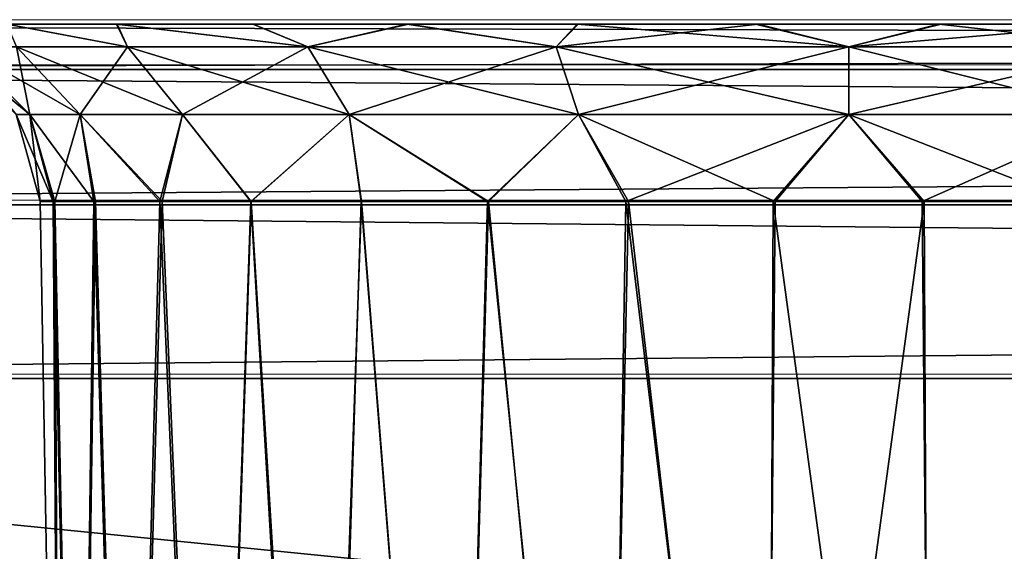
# Model space of a CAD drawing. Units: feet. Extents: x -2.5 to 13.4, y -5.5 to 4.6.
# Drawn here: x 4.1 to 4.3, y -1.7 to -1.6 of the extents above; entities that cross this region are included whole.
import ezdxf

# ---------------------------------------------------------------- set-up
doc = ezdxf.new("R2010")
doc.units = ezdxf.units.FT
doc.header["$MEASUREMENT"] = 0
doc.layers.get('0').update_dxf_attribs({"color": 255})
doc.layers.add('AFUWA-3-ARPM', color=4, linetype='Continuous')
doc.layers.add('AFUWA-P', color=2, linetype='Continuous')

# ---------------------------------------------------------------- blocks, each defined once
blk = doc.blocks.new('A$C3E364DF2')
at = {"linetype": 'Continuous', "lineweight": 0}
for p, q in [((1.42805, 0.02271), (-2.52864, 0.02271)), ((1.42805, 0.02271), (-2.52864, 0.02271)), ((1.42805, 0.01286), (-2.52864, 0.01286)), ((1.42805, -0.0167), (-2.52864, -0.0167)), ((-2.52864, -0.05466), (1.42805, -0.05466)), ((1.42805, -0.05466), (-2.52864, -0.05466))]:
    blk.add_line(p, q, dxfattribs=at)

msp = doc.modelspace()

# ---------------------------------------------------------------- linework, layer by layer
at = {"layer": 'AFUWA-3-ARPM'}
for points in [[(4.10955, -1.56083, 12.88205), (4.08563, -1.56083, 12.85026), (3.64718, -1.56083, 16.00936)], [(4.08558, -1.56083, 15.57594), (4.10955, -1.56083, 12.88205), (3.64718, -1.56083, 16.00936)], [(7.72407, -1.56083, 16.4014), (3.79687, -1.56083, 16.39685), (3.76738, -1.56083, 16.4014)], [(7.6945, -1.56083, 12.02996), (3.76738, -1.56083, 12.02541), (3.79743, -1.56083, 12.03007)], [(7.72407, -1.56083, 12.02541), (3.76738, -1.56083, 12.02541), (7.6945, -1.56083, 12.02996)], [(7.72407, -1.57068, 16.43954), (7.72407, -1.56083, 16.4014), (3.76738, -1.57068, 16.43954)], [(3.76738, -1.57068, 16.43954), (7.72407, -1.56083, 16.4014), (3.76738, -1.56083, 16.4014)], [(3.76738, -1.57068, 11.98727), (3.76738, -1.56083, 12.02541), (7.72407, -1.57068, 11.98727)], [(7.72407, -1.57068, 11.98727), (3.76738, -1.56083, 12.02541), (7.72407, -1.56083, 12.02541)], [(3.79687, -1.56083, 16.39685), (7.65493, -1.56083, 16.38945), (3.83616, -1.56083, 16.38951)], [(3.79687, -1.56083, 16.39685), (7.69387, -1.56083, 16.39671), (7.65493, -1.56083, 16.38945)], [(7.72407, -1.56083, 16.4014), (7.69387, -1.56083, 16.39671), (3.79687, -1.56083, 16.39685)], [(3.83646, -1.56083, 12.0375), (7.6945, -1.56083, 12.02996), (3.79743, -1.56083, 12.03007)], [(3.87307, -1.56083, 16.37529), (3.83616, -1.56083, 16.38951), (7.65493, -1.56083, 16.38945)], [(7.65522, -1.56083, 12.03734), (7.6945, -1.56083, 12.02996), (3.83646, -1.56083, 12.0375)], [(7.65522, -1.56083, 12.03734), (3.83646, -1.56083, 12.0375), (7.61816, -1.56083, 12.05156)], [(3.87361, -1.56083, 12.05211), (7.61816, -1.56083, 12.05156), (3.83646, -1.56083, 12.0375)], [(3.87307, -1.56083, 16.37529), (7.61776, -1.56083, 16.37499), (7.58421, -1.56083, 16.35416)], [(7.61776, -1.56083, 16.37499), (3.87307, -1.56083, 16.37529), (7.65493, -1.56083, 16.38945)], [(3.90709, -1.56083, 16.35432), (3.87307, -1.56083, 16.37529), (7.58421, -1.56083, 16.35416)], [(7.61816, -1.56083, 12.05156), (3.87361, -1.56083, 12.05211), (3.90742, -1.56083, 12.07325)], [(3.90709, -1.56083, 16.35432), (7.55443, -1.56083, 16.32693), (3.93637, -1.56083, 16.32758)], [(3.90709, -1.56083, 12.41731), (4.10963, -1.56083, 12.59136), (3.93637, -1.56083, 12.39057)], [(3.90709, -1.56083, 12.41731), (4.08558, -1.56083, 12.62318), (4.10963, -1.56083, 12.59136)], [(7.55443, -1.56083, 16.32693), (3.90709, -1.56083, 16.35432), (7.58421, -1.56083, 16.35416)], [(4.08563, -1.56083, 15.80302), (3.90742, -1.56083, 16.01026), (4.10955, -1.56083, 15.8348)], [(3.93667, -1.56083, 16.03705), (4.10955, -1.56083, 15.8348), (3.90742, -1.56083, 16.01026)], [(3.90742, -1.56083, 12.07325), (3.93667, -1.56083, 12.10005), (7.58419, -1.56083, 12.07235)], [(7.58419, -1.56083, 12.07235), (7.61816, -1.56083, 12.05156), (3.90742, -1.56083, 12.07325)], [(4.1393, -1.56083, 12.56448), (3.96073, -1.56083, 12.35858), (3.93637, -1.56083, 12.39057)], [(3.93637, -1.56083, 12.39057), (4.10963, -1.56083, 12.59136), (4.1393, -1.56083, 12.56448)], [(3.96073, -1.56083, 16.29559), (3.93637, -1.56083, 16.32758), (7.09208, -1.56083, 15.86204)], [(7.53051, -1.56083, 16.29514), (7.09208, -1.56083, 15.86204), (3.93637, -1.56083, 16.32758)], [(7.53051, -1.56083, 16.29514), (3.93637, -1.56083, 16.32758), (7.55443, -1.56083, 16.32693)], [(3.96057, -1.56083, 16.06869), (4.13933, -1.56083, 15.86204), (3.93667, -1.56083, 16.03705)], [(4.10955, -1.56083, 15.8348), (3.93667, -1.56083, 16.03705), (4.13933, -1.56083, 15.86204)], [(3.93667, -1.56083, 12.10005), (7.55451, -1.56083, 12.09923), (7.58419, -1.56083, 12.07235)], [(3.96057, -1.56083, 12.13168), (7.55451, -1.56083, 12.09923), (3.93667, -1.56083, 12.10005)], [(4.13933, -1.56083, 15.86204), (3.96057, -1.56083, 16.06869), (4.17288, -1.56083, 15.88287)], [(4.17288, -1.56083, 15.88287), (3.96057, -1.56083, 16.06869), (3.97834, -1.56083, 16.1044)], [(4.39954, -1.56083, 12.56538), (3.96057, -1.56083, 12.13168), (4.36573, -1.56083, 12.54424)], [(3.96057, -1.56083, 12.13168), (3.97834, -1.56083, 12.16739), (4.36573, -1.56083, 12.54424)], [(4.39954, -1.56083, 12.56538), (7.55451, -1.56083, 12.09923), (3.96057, -1.56083, 12.13168)], [(4.39921, -1.56083, 15.86219), (4.3652, -1.56083, 15.88317), (3.96073, -1.56083, 16.29559)], [(3.96073, -1.56083, 16.29559), (4.3652, -1.56083, 15.88317), (3.97837, -1.56083, 16.26014)], [(3.96073, -1.56083, 12.35858), (4.17328, -1.56083, 12.54368), (3.97837, -1.56083, 12.32314)], [(3.96073, -1.56083, 12.35858), (4.1393, -1.56083, 12.56448), (4.17328, -1.56083, 12.54368)], [(4.39921, -1.56083, 15.86219), (3.96073, -1.56083, 16.29559), (7.09208, -1.56083, 15.86204)], [(4.21005, -1.56083, 15.89732), (3.97834, -1.56083, 16.1044), (3.9892, -1.56083, 16.14222)], [(3.97834, -1.56083, 16.1044), (4.21005, -1.56083, 15.89732), (4.17288, -1.56083, 15.88287)], [(3.9892, -1.56083, 12.20521), (4.32859, -1.56083, 12.52963), (3.97834, -1.56083, 12.16739)], [(4.32859, -1.56083, 12.52963), (4.36573, -1.56083, 12.54424), (3.97834, -1.56083, 12.16739)], [(3.98925, -1.56083, 16.22204), (3.97837, -1.56083, 16.26014), (4.32829, -1.56083, 15.89739)], [(4.3652, -1.56083, 15.88317), (4.32829, -1.56083, 15.89739), (3.97837, -1.56083, 16.26014)], [(3.97837, -1.56083, 12.32314), (4.21033, -1.56083, 12.52947), (3.98925, -1.56083, 12.28503)], [(3.97837, -1.56083, 12.32314), (4.17328, -1.56083, 12.54368), (4.21033, -1.56083, 12.52947)], [(3.9892, -1.56083, 16.14222), (3.99307, -1.56083, 16.18191), (4.24898, -1.56083, 15.90459)], [(4.24898, -1.56083, 15.90459), (4.21005, -1.56083, 15.89732), (3.9892, -1.56083, 16.14222)], [(3.9892, -1.56083, 12.20521), (4.28956, -1.56083, 12.5222), (4.32859, -1.56083, 12.52963)], [(4.28956, -1.56083, 12.5222), (3.9892, -1.56083, 12.20521), (3.99307, -1.56083, 12.2449)], [(4.32829, -1.56083, 15.89739), (4.28899, -1.56083, 15.90472), (3.98925, -1.56083, 16.22204)], [(3.99307, -1.56083, 16.18191), (3.98925, -1.56083, 16.22204), (4.28899, -1.56083, 15.90472)], [(3.98925, -1.56083, 12.28503), (4.24962, -1.56083, 12.52209), (3.99307, -1.56083, 12.2449)], [(4.21033, -1.56083, 12.52947), (4.24962, -1.56083, 12.52209), (3.98925, -1.56083, 12.28503)], [(4.24898, -1.56083, 15.90459), (3.99307, -1.56083, 16.18191), (4.28899, -1.56083, 15.90472)], [(4.28956, -1.56083, 12.5222), (3.99307, -1.56083, 12.2449), (4.24962, -1.56083, 12.52209)], [(4.08558, -1.56083, 15.57594), (4.10963, -1.56083, 15.54412), (4.10955, -1.56083, 12.88205)], [(4.11192, -1.56576, 12.61895), (4.10963, -1.56083, 12.59136), (4.08558, -1.56083, 12.62318)], [(4.11192, -1.56576, 12.61895), (4.08558, -1.56083, 12.62318), (4.0877, -1.56576, 12.66134)], [(4.11192, -1.56576, 15.57171), (4.10963, -1.56083, 15.54412), (4.08558, -1.56083, 15.57594)], [(4.11192, -1.56576, 15.57171), (4.08558, -1.56083, 15.57594), (4.0877, -1.56576, 15.6141)], [(4.0877, -1.56576, 15.76547), (4.08563, -1.56083, 15.80302), (4.11192, -1.56576, 15.80785)], [(4.08563, -1.56083, 15.80302), (4.10955, -1.56083, 15.8348), (4.11192, -1.56576, 15.80785)], [(4.0877, -1.56576, 12.81271), (4.08563, -1.56083, 12.85026), (4.11192, -1.56576, 12.8551)], [(4.08563, -1.56083, 12.85026), (4.10955, -1.56083, 12.88205), (4.11192, -1.56576, 12.8551)], [(4.15128, -1.56576, 15.84721), (4.10955, -1.56083, 15.8348), (4.13933, -1.56083, 15.86204)], [(4.11192, -1.56576, 15.80785), (4.10955, -1.56083, 15.8348), (4.15128, -1.56576, 15.84721)], [(4.15128, -1.56576, 12.89445), (4.10955, -1.56083, 12.88205), (4.13933, -1.56083, 12.90928)], [(4.11192, -1.56576, 12.8551), (4.10955, -1.56083, 12.88205), (4.15128, -1.56576, 12.89445)], [(4.13933, -1.56083, 12.90928), (4.10955, -1.56083, 12.88205), (4.10963, -1.56083, 15.54412)], [(4.1393, -1.56083, 15.51724), (4.13933, -1.56083, 12.90928), (4.10963, -1.56083, 15.54412)], [(4.11192, -1.56576, 12.61895), (4.15128, -1.56576, 12.5796), (4.10963, -1.56083, 12.59136)], [(4.10963, -1.56083, 12.59136), (4.15128, -1.56576, 12.5796), (4.1393, -1.56083, 12.56448)], [(4.11192, -1.56576, 15.57171), (4.15128, -1.56576, 15.53235), (4.10963, -1.56083, 15.54412)], [(4.10963, -1.56083, 15.54412), (4.15128, -1.56576, 15.53235), (4.1393, -1.56083, 15.51724)], [(4.13933, -1.56083, 12.90928), (4.1393, -1.56083, 15.51724), (4.17288, -1.56083, 12.93011)], [(4.1393, -1.56083, 15.51724), (4.17328, -1.56083, 15.49644), (4.17288, -1.56083, 12.93011)], [(4.15128, -1.56576, 12.5796), (4.17328, -1.56083, 12.54368), (4.1393, -1.56083, 12.56448)], [(4.15128, -1.56576, 15.53235), (4.17328, -1.56083, 15.49644), (4.1393, -1.56083, 15.51724)], [(4.13933, -1.56083, 15.86204), (4.17288, -1.56083, 15.88287), (4.15128, -1.56576, 15.84721)], [(4.13933, -1.56083, 12.90928), (4.17288, -1.56083, 12.93011), (4.15128, -1.56576, 12.89445)], [(4.20552, -1.56576, 15.87593), (4.15128, -1.56576, 15.84721), (4.17288, -1.56083, 15.88287)], [(4.20552, -1.56576, 12.92318), (4.15128, -1.56576, 12.89445), (4.17288, -1.56083, 12.93011)], [(4.20552, -1.56576, 12.55088), (4.17328, -1.56083, 12.54368), (4.15128, -1.56576, 12.5796)], [(4.20552, -1.56576, 15.50363), (4.17328, -1.56083, 15.49644), (4.15128, -1.56576, 15.53235)], [(4.20552, -1.56576, 15.87593), (4.17288, -1.56083, 15.88287), (4.21005, -1.56083, 15.89732)], [(4.20552, -1.56576, 12.92318), (4.17288, -1.56083, 12.93011), (4.21005, -1.56083, 12.94457)], [(4.21005, -1.56083, 12.94457), (4.17288, -1.56083, 12.93011), (4.17328, -1.56083, 15.49644)], [(4.17328, -1.56083, 15.49644), (4.21033, -1.56083, 15.48222), (4.21005, -1.56083, 12.94457)], [(4.21033, -1.56083, 12.52947), (4.17328, -1.56083, 12.54368), (4.20552, -1.56576, 12.55088)], [(4.21033, -1.56083, 15.48222), (4.17328, -1.56083, 15.49644), (4.20552, -1.56576, 15.50363)], [(4.20552, -1.56576, 15.87593), (4.21005, -1.56083, 15.89732), (4.26935, -1.56576, 15.88657)], [(4.20552, -1.56576, 12.92318), (4.21005, -1.56083, 12.94457), (4.26935, -1.56576, 12.93381)], [(4.24962, -1.56083, 12.52209), (4.20552, -1.56576, 12.55088), (4.26935, -1.56576, 12.54024)], [(4.21033, -1.56083, 12.52947), (4.20552, -1.56576, 12.55088), (4.24962, -1.56083, 12.52209)], [(4.24962, -1.56083, 15.47484), (4.20552, -1.56576, 15.50363), (4.26935, -1.56576, 15.493)], [(4.21033, -1.56083, 15.48222), (4.20552, -1.56576, 15.50363), (4.24962, -1.56083, 15.47484)], [(4.21005, -1.56083, 15.89732), (4.24898, -1.56083, 15.90459), (4.26935, -1.56576, 15.88657)], [(4.21005, -1.56083, 12.94457), (4.24898, -1.56083, 12.95183), (4.26935, -1.56576, 12.93381)], [(5.16644, -1.56083, 14.15433), (5.05823, -1.56083, 13.6783), (4.21005, -1.56083, 12.94457)], [(5.05823, -1.56083, 13.6783), (4.24898, -1.56083, 12.95183), (4.21005, -1.56083, 12.94457)], [(4.21005, -1.56083, 12.94457), (4.21033, -1.56083, 15.48222), (5.16644, -1.56083, 14.15433)], [(4.24962, -1.56083, 15.47484), (5.05823, -1.56083, 14.74851), (4.21033, -1.56083, 15.48222)], [(5.05823, -1.56083, 14.74851), (5.16644, -1.56083, 14.27248), (4.21033, -1.56083, 15.48222)], [(5.16644, -1.56083, 14.15433), (4.21033, -1.56083, 15.48222), (5.16644, -1.56083, 14.27248)], [(4.24898, -1.56083, 15.90459), (4.28899, -1.56083, 15.90472), (4.26935, -1.56576, 15.88657)], [(4.24898, -1.56083, 12.95183), (4.28899, -1.56083, 12.95196), (4.26935, -1.56576, 12.93381)], [(4.24898, -1.56083, 12.95183), (5.04694, -1.56083, 13.62879), (4.28899, -1.56083, 12.95196)], [(5.05823, -1.56083, 13.6783), (5.04694, -1.56083, 13.62879), (4.24898, -1.56083, 12.95183)], [(5.04694, -1.56083, 14.79802), (4.24962, -1.56083, 15.47484), (4.28956, -1.56083, 15.47495)], [(5.05823, -1.56083, 14.74851), (4.24962, -1.56083, 15.47484), (5.04694, -1.56083, 14.79802)], [(4.24962, -1.56083, 12.52209), (4.26935, -1.56576, 12.54024), (4.28956, -1.56083, 12.5222)], [(4.24962, -1.56083, 15.47484), (4.26935, -1.56576, 15.493), (4.28956, -1.56083, 15.47495)], [(4.26935, -1.56576, 15.88657), (4.28899, -1.56083, 15.90472), (4.33317, -1.56576, 15.87593)], [(4.26935, -1.56576, 12.93381), (4.28899, -1.56083, 12.95196), (4.33317, -1.56576, 12.92318)], [(4.26935, -1.56576, 12.54024), (4.32859, -1.56083, 12.52963), (4.28956, -1.56083, 12.5222)], [(4.33317, -1.56576, 12.55088), (4.32859, -1.56083, 12.52963), (4.26935, -1.56576, 12.54024)], [(4.26935, -1.56576, 15.493), (4.32859, -1.56083, 15.48238), (4.28956, -1.56083, 15.47495)], [(4.33317, -1.56576, 15.50363), (4.32859, -1.56083, 15.48238), (4.26935, -1.56576, 15.493)], [(4.32829, -1.56083, 15.89739), (4.33317, -1.56576, 15.87593), (4.28899, -1.56083, 15.90472)], [(4.32829, -1.56083, 12.94463), (4.33317, -1.56576, 12.92318), (4.28899, -1.56083, 12.95196)], [(4.28899, -1.56083, 12.95196), (5.04694, -1.56083, 13.62879), (4.32829, -1.56083, 12.94463)], [(4.28956, -1.56083, 15.47495), (4.32859, -1.56083, 15.48238), (5.04694, -1.56083, 14.79802)], [(4.07256, -1.56576, 15.68978), (4.07579, -1.56576, 15.72527), (4.09058, -1.58053, 15.72256)], [(4.07256, -1.56576, 15.68978), (4.09058, -1.58053, 15.72256), (4.0876, -1.58053, 15.68978)], [(4.07256, -1.56576, 12.73703), (4.07579, -1.56576, 12.77251), (4.09058, -1.58053, 12.7698)], [(4.07256, -1.56576, 12.73703), (4.09058, -1.58053, 12.7698), (4.0876, -1.58053, 12.73703)], [(4.10158, -1.58053, 15.75969), (4.09058, -1.58053, 15.72256), (4.07579, -1.56576, 15.72527)], [(4.0877, -1.56576, 15.76547), (4.10158, -1.58053, 15.75969), (4.07579, -1.56576, 15.72527)], [(4.10158, -1.58053, 12.80693), (4.09058, -1.58053, 12.7698), (4.07579, -1.56576, 12.77251)], [(4.0877, -1.56576, 12.81271), (4.10158, -1.58053, 12.80693), (4.07579, -1.56576, 12.77251)], [(4.0877, -1.56576, 12.66134), (4.07579, -1.56576, 12.70154), (4.09058, -1.58053, 12.70425)], [(4.07579, -1.56576, 12.70154), (4.0876, -1.58053, 12.73703), (4.09058, -1.58053, 12.70425)], [(4.0877, -1.56576, 15.6141), (4.07579, -1.56576, 15.6543), (4.09058, -1.58053, 15.65701)], [(4.07579, -1.56576, 15.6543), (4.0876, -1.58053, 15.68978), (4.09058, -1.58053, 15.65701)], [(4.10158, -1.58053, 15.75969), (4.0877, -1.56576, 15.76547), (4.12395, -1.58053, 15.79883)], [(4.0877, -1.56576, 15.76547), (4.11192, -1.56576, 15.80785), (4.12395, -1.58053, 15.79883)], [(4.10158, -1.58053, 12.80693), (4.0877, -1.56576, 12.81271), (4.12395, -1.58053, 12.84608)], [(4.0877, -1.56576, 12.81271), (4.11192, -1.56576, 12.8551), (4.12395, -1.58053, 12.84608)], [(4.0877, -1.56576, 12.66134), (4.09058, -1.58053, 12.70425), (4.10158, -1.58053, 12.66712)], [(4.11192, -1.56576, 12.61895), (4.0877, -1.56576, 12.66134), (4.10158, -1.58053, 12.66712)], [(4.0877, -1.56576, 15.6141), (4.09058, -1.58053, 15.65701), (4.10158, -1.58053, 15.61988)], [(4.11192, -1.56576, 15.57171), (4.0877, -1.56576, 15.6141), (4.10158, -1.58053, 15.61988)], [(4.10158, -1.58053, 12.66712), (4.12395, -1.58053, 12.62798), (4.11192, -1.56576, 12.61895)], [(4.10158, -1.58053, 15.61988), (4.12395, -1.58053, 15.58073), (4.11192, -1.56576, 15.57171)], [(4.11192, -1.56576, 15.80785), (4.1603, -1.58053, 15.83518), (4.12395, -1.58053, 15.79883)], [(4.15128, -1.56576, 15.84721), (4.1603, -1.58053, 15.83518), (4.11192, -1.56576, 15.80785)], [(4.11192, -1.56576, 12.8551), (4.1603, -1.58053, 12.88243), (4.12395, -1.58053, 12.84608)], [(4.15128, -1.56576, 12.89445), (4.1603, -1.58053, 12.88243), (4.11192, -1.56576, 12.8551)], [(4.15128, -1.56576, 12.5796), (4.11192, -1.56576, 12.61895), (4.12395, -1.58053, 12.62798)], [(4.15128, -1.56576, 15.53235), (4.11192, -1.56576, 15.57171), (4.12395, -1.58053, 15.58073)], [(4.15128, -1.56576, 12.5796), (4.12395, -1.58053, 12.62798), (4.1603, -1.58053, 12.59163)], [(4.15128, -1.56576, 15.53235), (4.12395, -1.58053, 15.58073), (4.1603, -1.58053, 15.54438)], [(4.1603, -1.58053, 15.83518), (4.15128, -1.56576, 15.84721), (4.2104, -1.58053, 15.86171)], [(4.15128, -1.56576, 15.84721), (4.20552, -1.56576, 15.87593), (4.2104, -1.58053, 15.86171)], [(4.1603, -1.58053, 12.88243), (4.15128, -1.56576, 12.89445), (4.2104, -1.58053, 12.90895)], [(4.15128, -1.56576, 12.89445), (4.20552, -1.56576, 12.92318), (4.2104, -1.58053, 12.90895)], [(4.20552, -1.56576, 12.55088), (4.15128, -1.56576, 12.5796), (4.1603, -1.58053, 12.59163)], [(4.20552, -1.56576, 15.50363), (4.15128, -1.56576, 15.53235), (4.1603, -1.58053, 15.54438)], [(4.20552, -1.56576, 12.55088), (4.1603, -1.58053, 12.59163), (4.2104, -1.58053, 12.5651)], [(4.20552, -1.56576, 15.50363), (4.1603, -1.58053, 15.54438), (4.2104, -1.58053, 15.51786)], [(4.26935, -1.58053, 15.87153), (4.2104, -1.58053, 15.86171), (4.20552, -1.56576, 15.87593)], [(4.26935, -1.56576, 15.88657), (4.26935, -1.58053, 15.87153), (4.20552, -1.56576, 15.87593)], [(4.26935, -1.58053, 12.91877), (4.2104, -1.58053, 12.90895), (4.20552, -1.56576, 12.92318)], [(4.26935, -1.56576, 12.93381), (4.26935, -1.58053, 12.91877), (4.20552, -1.56576, 12.92318)], [(4.20552, -1.56576, 12.55088), (4.2104, -1.58053, 12.5651), (4.26935, -1.56576, 12.54024)], [(4.20552, -1.56576, 15.50363), (4.2104, -1.58053, 15.51786), (4.26935, -1.56576, 15.493)], [(4.2104, -1.58053, 12.5651), (4.26935, -1.58053, 12.55528), (4.26935, -1.56576, 12.54024)], [(4.2104, -1.58053, 15.51786), (4.26935, -1.58053, 15.50803), (4.26935, -1.56576, 15.493)], [(4.26935, -1.56576, 15.88657), (4.32829, -1.58053, 15.86171), (4.26935, -1.58053, 15.87153)], [(4.33317, -1.56576, 15.87593), (4.32829, -1.58053, 15.86171), (4.26935, -1.56576, 15.88657)], [(4.26935, -1.56576, 12.93381), (4.32829, -1.58053, 12.90895), (4.26935, -1.58053, 12.91877)], [(4.33317, -1.56576, 12.92318), (4.32829, -1.58053, 12.90895), (4.26935, -1.56576, 12.93381)], [(4.33317, -1.56576, 12.55088), (4.26935, -1.58053, 12.55528), (4.32829, -1.58053, 12.5651)], [(4.26935, -1.56576, 12.54024), (4.26935, -1.58053, 12.55528), (4.33317, -1.56576, 12.55088)], [(4.33317, -1.56576, 15.50363), (4.26935, -1.58053, 15.50803), (4.32829, -1.58053, 15.51786)], [(4.26935, -1.56576, 15.493), (4.26935, -1.58053, 15.50803), (4.33317, -1.56576, 15.50363)], [(7.72407, -1.60024, 16.46962), (7.72407, -1.57068, 16.43954), (3.76738, -1.60024, 16.46962)], [(3.76738, -1.60024, 16.46962), (7.72407, -1.57068, 16.43954), (3.76738, -1.57068, 16.43954)], [(3.76738, -1.60024, 11.95719), (3.76738, -1.57068, 11.98727), (7.72407, -1.60024, 11.95719)], [(7.72407, -1.60024, 11.95719), (3.76738, -1.57068, 11.98727), (7.72407, -1.57068, 11.98727)], [(4.0876, -1.58053, 15.68978), (4.09566, -1.59951, 15.72244), (4.09286, -1.59951, 15.68978)], [(4.09566, -1.59951, 15.72244), (4.0876, -1.58053, 15.68978), (4.09058, -1.58053, 15.72256)], [(4.0876, -1.58053, 12.73703), (4.09566, -1.59951, 12.76969), (4.09286, -1.59951, 12.73703)], [(4.09566, -1.59951, 12.76969), (4.0876, -1.58053, 12.73703), (4.09058, -1.58053, 12.7698)], [(4.09286, -1.59951, 12.73703), (4.09058, -1.58053, 12.70425), (4.0876, -1.58053, 12.73703)], [(4.09286, -1.59951, 15.68978), (4.09058, -1.58053, 15.65701), (4.0876, -1.58053, 15.68978)], [(4.10455, -1.59951, 15.75383), (4.09058, -1.58053, 15.72256), (4.10158, -1.58053, 15.75969)], [(4.10455, -1.59951, 15.75383), (4.09566, -1.59951, 15.72244), (4.09058, -1.58053, 15.72256)], [(4.10455, -1.59951, 12.80107), (4.09058, -1.58053, 12.7698), (4.10158, -1.58053, 12.80693)], [(4.10455, -1.59951, 12.80107), (4.09566, -1.59951, 12.76969), (4.09058, -1.58053, 12.7698)], [(4.09286, -1.59951, 12.73703), (4.09607, -1.59951, 12.70453), (4.09058, -1.58053, 12.70425)], [(4.10158, -1.58053, 12.66712), (4.09058, -1.58053, 12.70425), (4.09607, -1.59951, 12.70453)], [(4.09286, -1.59951, 15.68978), (4.09607, -1.59951, 15.65729), (4.09058, -1.58053, 15.65701)], [(4.10158, -1.58053, 15.61988), (4.09058, -1.58053, 15.65701), (4.09607, -1.59951, 15.65729)], [(4.10158, -1.58053, 12.66712), (4.09607, -1.59951, 12.70453), (4.10495, -1.59951, 12.6737)], [(4.10158, -1.58053, 15.61988), (4.09607, -1.59951, 15.65729), (4.10495, -1.59951, 15.62646)], [(4.11897, -1.59951, 15.78286), (4.10455, -1.59951, 15.75383), (4.10158, -1.58053, 15.75969)], [(4.11897, -1.59951, 15.78286), (4.10158, -1.58053, 15.75969), (4.12395, -1.58053, 15.79883)], [(4.11897, -1.59951, 12.83011), (4.10455, -1.59951, 12.80107), (4.10158, -1.58053, 12.80693)], [(4.11897, -1.59951, 12.83011), (4.10158, -1.58053, 12.80693), (4.12395, -1.58053, 12.84608)], [(4.10495, -1.59951, 12.6737), (4.11949, -1.59951, 12.64454), (4.10158, -1.58053, 12.66712)], [(4.10158, -1.58053, 12.66712), (4.11949, -1.59951, 12.64454), (4.12395, -1.58053, 12.62798)], [(4.10495, -1.59951, 15.62646), (4.11949, -1.59951, 15.5973), (4.10158, -1.58053, 15.61988)], [(4.10158, -1.58053, 15.61988), (4.11949, -1.59951, 15.5973), (4.12395, -1.58053, 15.58073)], [(4.13882, -1.59951, 15.80903), (4.11897, -1.59951, 15.78286), (4.12395, -1.58053, 15.79883)], [(4.13882, -1.59951, 12.85628), (4.11897, -1.59951, 12.83011), (4.12395, -1.58053, 12.84608)], [(4.11949, -1.59951, 12.64454), (4.13893, -1.59951, 12.61877), (4.12395, -1.58053, 12.62798)], [(4.11949, -1.59951, 15.5973), (4.13893, -1.59951, 15.57153), (4.12395, -1.58053, 15.58073)], [(4.13882, -1.59951, 15.80903), (4.12395, -1.58053, 15.79883), (4.1603, -1.58053, 15.83518)], [(4.13882, -1.59951, 12.85628), (4.12395, -1.58053, 12.84608), (4.1603, -1.58053, 12.88243)], [(4.12395, -1.58053, 12.62798), (4.13893, -1.59951, 12.61877), (4.1603, -1.58053, 12.59163)], [(4.12395, -1.58053, 15.58073), (4.13893, -1.59951, 15.57153), (4.1603, -1.58053, 15.54438)], [(4.1603, -1.58053, 15.83518), (4.16303, -1.59951, 15.83088), (4.13882, -1.59951, 15.80903)], [(4.1603, -1.58053, 12.88243), (4.16303, -1.59951, 12.87812), (4.13882, -1.59951, 12.85628)], [(4.13893, -1.59951, 12.61877), (4.16294, -1.59951, 12.59673), (4.1603, -1.58053, 12.59163)], [(4.13893, -1.59951, 15.57153), (4.16294, -1.59951, 15.54949), (4.1603, -1.58053, 15.54438)], [(4.19073, -1.59951, 15.84786), (4.16303, -1.59951, 15.83088), (4.1603, -1.58053, 15.83518)], [(4.19073, -1.59951, 15.84786), (4.1603, -1.58053, 15.83518), (4.2104, -1.58053, 15.86171)], [(4.19073, -1.59951, 12.8951), (4.16303, -1.59951, 12.87812), (4.1603, -1.58053, 12.88243)], [(4.19073, -1.59951, 12.8951), (4.1603, -1.58053, 12.88243), (4.2104, -1.58053, 12.90895)], [(4.19052, -1.59951, 12.57948), (4.1603, -1.58053, 12.59163), (4.16294, -1.59951, 12.59673)], [(4.19052, -1.59951, 12.57948), (4.2104, -1.58053, 12.5651), (4.1603, -1.58053, 12.59163)], [(4.19052, -1.59951, 15.53224), (4.1603, -1.58053, 15.54438), (4.16294, -1.59951, 15.54949)], [(4.19052, -1.59951, 15.53224), (4.2104, -1.58053, 15.51786), (4.1603, -1.58053, 15.54438)], [(4.22071, -1.59951, 12.56758), (4.2104, -1.58053, 12.5651), (4.19052, -1.59951, 12.57948)], [(4.22071, -1.59951, 15.52033), (4.2104, -1.58053, 15.51786), (4.19052, -1.59951, 15.53224)], [(4.22129, -1.59951, 15.85951), (4.19073, -1.59951, 15.84786), (4.2104, -1.58053, 15.86171)], [(4.22129, -1.59951, 12.90675), (4.19073, -1.59951, 12.8951), (4.2104, -1.58053, 12.90895)], [(4.26935, -1.58053, 15.87153), (4.25327, -1.59951, 15.86543), (4.2104, -1.58053, 15.86171)], [(4.25327, -1.59951, 15.86543), (4.22129, -1.59951, 15.85951), (4.2104, -1.58053, 15.86171)], [(4.26935, -1.58053, 12.91877), (4.25327, -1.59951, 12.91267), (4.2104, -1.58053, 12.90895)], [(4.25327, -1.59951, 12.91267), (4.22129, -1.59951, 12.90675), (4.2104, -1.58053, 12.90895)], [(4.26935, -1.58053, 12.55528), (4.2104, -1.58053, 12.5651), (4.22071, -1.59951, 12.56758)], [(4.26935, -1.58053, 15.50803), (4.2104, -1.58053, 15.51786), (4.22071, -1.59951, 15.52033)], [(4.22071, -1.59951, 12.56758), (4.25288, -1.59951, 12.56134), (4.26935, -1.58053, 12.55528)], [(4.22071, -1.59951, 15.52033), (4.25288, -1.59951, 15.5141), (4.26935, -1.58053, 15.50803)], [(4.25288, -1.59951, 12.56134), (4.28542, -1.59951, 12.56139), (4.26935, -1.58053, 12.55528)], [(4.25288, -1.59951, 15.5141), (4.28542, -1.59951, 15.51414), (4.26935, -1.58053, 15.50803)], [(4.28582, -1.59951, 15.86547), (4.25327, -1.59951, 15.86543), (4.26935, -1.58053, 15.87153)], [(4.28582, -1.59951, 12.91271), (4.25327, -1.59951, 12.91267), (4.26935, -1.58053, 12.91877)], [(4.26935, -1.58053, 15.87153), (4.32829, -1.58053, 15.86171), (4.31798, -1.59951, 15.85923)], [(4.31798, -1.59951, 15.85923), (4.28582, -1.59951, 15.86547), (4.26935, -1.58053, 15.87153)], [(4.26935, -1.58053, 12.91877), (4.32829, -1.58053, 12.90895), (4.31798, -1.59951, 12.90648)], [(4.31798, -1.59951, 12.90648), (4.28582, -1.59951, 12.91271), (4.26935, -1.58053, 12.91877)], [(4.26935, -1.58053, 12.55528), (4.28542, -1.59951, 12.56139), (4.32829, -1.58053, 12.5651)], [(4.26935, -1.58053, 15.50803), (4.28542, -1.59951, 15.51414), (4.32829, -1.58053, 15.51786)], [(4.28542, -1.59951, 12.56139), (4.3174, -1.59951, 12.5673), (4.32829, -1.58053, 12.5651)], [(4.28542, -1.59951, 15.51414), (4.3174, -1.59951, 15.52006), (4.32829, -1.58053, 15.51786)], [(3.76738, -1.6382, 16.48013), (7.72407, -1.63819, 16.48013), (7.72407, -1.60024, 16.46962)], [(7.72407, -1.60024, 16.46962), (3.76738, -1.60024, 16.46962), (3.76738, -1.6382, 16.48013)], [(7.72407, -1.6382, 11.94668), (3.76738, -1.6382, 11.94668), (3.76738, -1.60024, 11.95719)], [(3.76738, -1.60024, 11.95719), (7.72407, -1.60024, 11.95719), (7.72407, -1.6382, 11.94668)], [(4.09734, -1.85611, 12.73703), (4.09607, -1.59951, 12.70453), (4.09286, -1.59951, 12.73703)], [(4.09734, -1.8561, 15.68978), (4.09607, -1.59951, 15.65729), (4.09286, -1.59951, 15.68978)], [(4.09286, -1.59951, 15.68978), (4.09566, -1.59951, 15.72244), (4.09734, -1.8561, 15.68978)], [(4.09286, -1.59951, 12.73703), (4.09566, -1.59951, 12.76969), (4.09734, -1.85611, 12.73703)], [(4.09566, -1.59951, 15.72244), (4.10124, -1.8561, 15.72598), (4.09734, -1.8561, 15.68978)], [(4.09566, -1.59951, 15.72244), (4.10455, -1.59951, 15.75383), (4.10124, -1.8561, 15.72598)], [(4.09566, -1.59951, 12.76969), (4.10124, -1.85611, 12.77323), (4.09734, -1.85611, 12.73703)], [(4.09566, -1.59951, 12.76969), (4.10455, -1.59951, 12.80107), (4.10124, -1.85611, 12.77323)], [(4.09734, -1.85611, 12.73703), (4.10124, -1.85611, 12.70083), (4.09607, -1.59951, 12.70453)], [(4.10495, -1.59951, 12.6737), (4.09607, -1.59951, 12.70453), (4.10124, -1.85611, 12.70083)], [(4.09734, -1.8561, 15.68978), (4.10124, -1.8561, 15.65358), (4.09607, -1.59951, 15.65729)], [(4.10495, -1.59951, 15.62646), (4.09607, -1.59951, 15.65729), (4.10124, -1.8561, 15.65358)], [(4.11238, -1.85611, 12.66679), (4.10495, -1.59951, 12.6737), (4.10124, -1.85611, 12.70083)], [(4.11238, -1.8561, 15.61955), (4.10495, -1.59951, 15.62646), (4.10124, -1.8561, 15.65358)], [(4.11213, -1.8561, 15.75956), (4.10124, -1.8561, 15.72598), (4.10455, -1.59951, 15.75383)], [(4.11213, -1.85611, 12.8068), (4.10124, -1.85611, 12.77323), (4.10455, -1.59951, 12.80107)], [(4.11213, -1.8561, 15.75956), (4.10455, -1.59951, 15.75383), (4.11897, -1.59951, 15.78286)], [(4.11213, -1.85611, 12.8068), (4.10455, -1.59951, 12.80107), (4.11897, -1.59951, 12.83011)], [(4.11949, -1.59951, 12.64454), (4.10495, -1.59951, 12.6737), (4.11238, -1.85611, 12.66679)], [(4.11949, -1.59951, 15.5973), (4.10495, -1.59951, 15.62646), (4.11238, -1.8561, 15.61955)], [(4.11897, -1.59951, 15.78286), (4.12999, -1.8561, 15.79051), (4.11213, -1.8561, 15.75956)], [(4.11897, -1.59951, 12.83011), (4.12999, -1.85611, 12.83776), (4.11213, -1.85611, 12.8068)], [(4.13024, -1.85611, 12.63584), (4.11949, -1.59951, 12.64454), (4.11238, -1.85611, 12.66679)], [(4.13024, -1.8561, 15.58859), (4.11949, -1.59951, 15.5973), (4.11238, -1.8561, 15.61955)], [(4.12999, -1.8561, 15.79051), (4.11897, -1.59951, 15.78286), (4.13882, -1.59951, 15.80903)], [(4.12999, -1.85611, 12.83776), (4.11897, -1.59951, 12.83011), (4.13882, -1.59951, 12.85628)], [(4.13893, -1.59951, 12.61877), (4.11949, -1.59951, 12.64454), (4.13024, -1.85611, 12.63584)], [(4.13893, -1.59951, 15.57153), (4.11949, -1.59951, 15.5973), (4.13024, -1.8561, 15.58859)], [(4.15393, -1.8561, 15.81724), (4.12999, -1.8561, 15.79051), (4.13882, -1.59951, 15.80903)], [(4.15393, -1.85611, 12.86448), (4.12999, -1.85611, 12.83776), (4.13882, -1.59951, 12.85628)], [(4.15469, -1.85611, 12.60895), (4.13893, -1.59951, 12.61877), (4.13024, -1.85611, 12.63584)], [(4.15469, -1.8561, 15.56171), (4.13893, -1.59951, 15.57153), (4.13024, -1.8561, 15.58859)], [(4.15393, -1.8561, 15.81724), (4.13882, -1.59951, 15.80903), (4.16303, -1.59951, 15.83088)], [(4.15393, -1.85611, 12.86448), (4.13882, -1.59951, 12.85628), (4.16303, -1.59951, 12.87812)], [(4.15469, -1.85611, 12.60895), (4.16294, -1.59951, 12.59673), (4.13893, -1.59951, 12.61877)], [(4.15469, -1.8561, 15.56171), (4.16294, -1.59951, 15.54949), (4.13893, -1.59951, 15.57153)], [(4.15393, -1.8561, 15.81724), (4.16303, -1.59951, 15.83088), (4.18345, -1.8561, 15.83881)], [(4.15393, -1.85611, 12.86448), (4.16303, -1.59951, 12.87812), (4.18345, -1.85611, 12.88606)], [(4.16294, -1.59951, 12.59673), (4.15469, -1.85611, 12.60895), (4.18345, -1.85611, 12.588)], [(4.16294, -1.59951, 15.54949), (4.15469, -1.8561, 15.56171), (4.18345, -1.8561, 15.54076)], [(4.16294, -1.59951, 12.59673), (4.18345, -1.85611, 12.588), (4.19052, -1.59951, 12.57948)], [(4.16294, -1.59951, 15.54949), (4.18345, -1.8561, 15.54076), (4.19052, -1.59951, 15.53224)], [(4.18345, -1.8561, 15.83881), (4.16303, -1.59951, 15.83088), (4.19073, -1.59951, 15.84786)], [(4.18345, -1.85611, 12.88606), (4.16303, -1.59951, 12.87812), (4.19073, -1.59951, 12.8951)], [(4.18345, -1.85611, 12.588), (4.21647, -1.85611, 12.57335), (4.19052, -1.59951, 12.57948)], [(4.18345, -1.8561, 15.54076), (4.21647, -1.8561, 15.52611), (4.19052, -1.59951, 15.53224)], [(4.18345, -1.8561, 15.83881), (4.19073, -1.59951, 15.84786), (4.21578, -1.8561, 15.8532)], [(4.18345, -1.85611, 12.88606), (4.19073, -1.59951, 12.8951), (4.21578, -1.85611, 12.90045)], [(4.22071, -1.59951, 12.56758), (4.19052, -1.59951, 12.57948), (4.21647, -1.85611, 12.57335)], [(4.22071, -1.59951, 15.52033), (4.19052, -1.59951, 15.53224), (4.21647, -1.8561, 15.52611)], [(4.22129, -1.59951, 15.85951), (4.21578, -1.8561, 15.8532), (4.19073, -1.59951, 15.84786)], [(4.22129, -1.59951, 12.90675), (4.21578, -1.85611, 12.90045), (4.19073, -1.59951, 12.8951)], [(4.25099, -1.8561, 15.86078), (4.21578, -1.8561, 15.8532), (4.22129, -1.59951, 15.85951)], [(4.25099, -1.85611, 12.90802), (4.21578, -1.85611, 12.90045), (4.22129, -1.59951, 12.90675)], [(4.21647, -1.85611, 12.57335), (4.25166, -1.85611, 12.56603), (4.22071, -1.59951, 12.56758)], [(4.21647, -1.8561, 15.52611), (4.25166, -1.8561, 15.51879), (4.22071, -1.59951, 15.52033)], [(4.25288, -1.59951, 12.56134), (4.22071, -1.59951, 12.56758), (4.25166, -1.85611, 12.56603)], [(4.25288, -1.59951, 15.5141), (4.22071, -1.59951, 15.52033), (4.25166, -1.8561, 15.51879)], [(4.22129, -1.59951, 15.85951), (4.25327, -1.59951, 15.86543), (4.25099, -1.8561, 15.86078)], [(4.22129, -1.59951, 12.90675), (4.25327, -1.59951, 12.91267), (4.25099, -1.85611, 12.90802)], [(4.25099, -1.8561, 15.86078), (4.28582, -1.59951, 15.86547), (4.28703, -1.8561, 15.86078)], [(4.25327, -1.59951, 15.86543), (4.28582, -1.59951, 15.86547), (4.25099, -1.8561, 15.86078)], [(4.25099, -1.85611, 12.90802), (4.28582, -1.59951, 12.91271), (4.28703, -1.85611, 12.90802)], [(4.25327, -1.59951, 12.91267), (4.28582, -1.59951, 12.91271), (4.25099, -1.85611, 12.90802)], [(4.25166, -1.85611, 12.56603), (4.2877, -1.85611, 12.56603), (4.25288, -1.59951, 12.56134)], [(4.25166, -1.8561, 15.51879), (4.2877, -1.8561, 15.51879), (4.25288, -1.59951, 15.5141)], [(4.28542, -1.59951, 12.56139), (4.25288, -1.59951, 12.56134), (4.2877, -1.85611, 12.56603)], [(4.28542, -1.59951, 15.51414), (4.25288, -1.59951, 15.5141), (4.2877, -1.8561, 15.51879)], [(4.2877, -1.85611, 12.56603), (4.3174, -1.59951, 12.5673), (4.28542, -1.59951, 12.56139)], [(4.2877, -1.8561, 15.51879), (4.3174, -1.59951, 15.52006), (4.28542, -1.59951, 15.51414)], [(4.28703, -1.8561, 15.86078), (4.28582, -1.59951, 15.86547), (4.31798, -1.59951, 15.85923)], [(4.28703, -1.85611, 12.90802), (4.28582, -1.59951, 12.91271), (4.31798, -1.59951, 12.90648)], [(4.28703, -1.8561, 15.86078), (4.31798, -1.59951, 15.85923), (4.32223, -1.8561, 15.85346)], [(4.28703, -1.85611, 12.90802), (4.31798, -1.59951, 12.90648), (4.32223, -1.85611, 12.9007)], [(4.3174, -1.59951, 12.5673), (4.2877, -1.85611, 12.56603), (4.32291, -1.85611, 12.57361)], [(4.3174, -1.59951, 15.52006), (4.2877, -1.8561, 15.51879), (4.32291, -1.8561, 15.52636)], [(3.76738, -2.03327, 16.48703), (7.72407, -1.63819, 16.48013), (3.76738, -1.6382, 16.48013)], [(7.72407, -1.63819, 16.48013), (3.76738, -2.03327, 16.48703), (7.72407, -2.03327, 16.48703)], [(7.72407, -2.03327, 11.93978), (3.76738, -2.03327, 11.93978), (3.76738, -1.6382, 11.94668)], [(7.72407, -2.03327, 11.93978), (3.76738, -1.6382, 11.94668), (7.72407, -1.6382, 11.94668)]]:
    msp.add_3dface(points, dxfattribs=at)

# ---------------------------------------------------------------- block references
at = {"layer": 'AFUWA-P'}
msp.add_blockref('A$C3E364DF2', (6.29596, -1.58255), dxfattribs=at)

doc.saveas('drawing.dxf')
